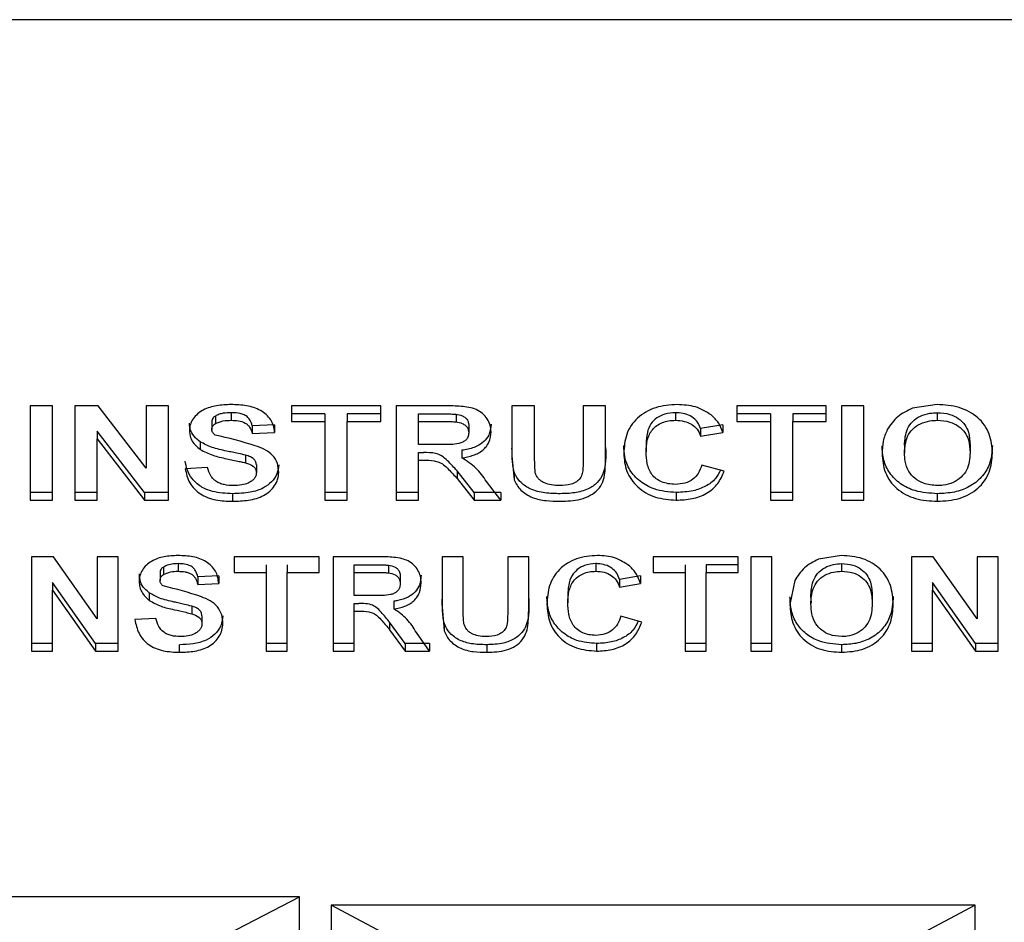
# Model space of a CAD drawing. Units: inches. Extents: x 0.2 to 16.8, y -11.3 to 10.7.
# Drawn here: x 6.9 to 7, y -7.6 to -7.6 of the extents above; entities that cross this region are included whole.
import ezdxf

# ---------------------------------------------------------------- set-up
doc = ezdxf.new("R2010")
doc.units = ezdxf.units.IN
doc.header["$MEASUREMENT"] = 0

msp = doc.modelspace()

# ---------------------------------------------------------------- linework, layer by layer
at = {"color": 7, "linetype": 'Continuous', "lineweight": 25}
for p, q in [((7.008467, -7.618355), (6.877217, -7.618355)), ((6.94512, -7.627215), (6.944607, -7.627215)), ((6.944607, -7.627215), (6.944607, -7.62938)), ((6.94512, -7.62938), (6.94512, -7.627215)), ((6.94617, -7.627215), (6.945633, -7.627215)), ((6.945633, -7.627215), (6.945633, -7.62938)), ((6.947268, -7.628644), (6.94617, -7.627215)), ((6.947781, -7.627215), (6.947268, -7.627215)), ((6.947268, -7.627215), (6.947268, -7.628644)), ((6.947781, -7.62938), (6.947781, -7.627215)), ((6.952652, -7.627215), (6.950601, -7.627215)), ((6.950601, -7.627215), (6.950601, -7.627575)), ((6.952652, -7.627575), (6.952652, -7.627215)), ((6.954137, -7.627215), (6.953005, -7.627215)), ((6.953005, -7.627215), (6.953005, -7.62938)), ((6.955665, -7.627215), (6.955665, -7.628365)), ((6.956178, -7.627215), (6.955665, -7.627215)), ((6.956178, -7.62839), (6.956178, -7.627215)), ((6.957813, -7.627215), (6.9573, -7.627215)), ((6.9573, -7.627215), (6.9573, -7.628415)), ((6.957813, -7.628347), (6.957813, -7.627215)), ((6.962877, -7.627215), (6.960825, -7.627215)), ((6.960825, -7.627215), (6.960825, -7.627575)), ((6.962877, -7.627575), (6.962877, -7.627215)), ((6.963742, -7.627215), (6.963229, -7.627215)), ((6.963229, -7.627215), (6.963229, -7.62938)), ((6.963742, -7.62938), (6.963742, -7.627215)), ((6.965421, -7.627187), (6.964858, -7.627272)), ((6.948858, -7.627449), (6.948858, -7.627624)), ((6.949221, -7.627373), (6.949221, -7.627548)), ((6.95137, -7.6274), (6.950601, -7.6274)), ((6.95137, -7.6274), (6.95137, -7.627575)), ((6.951883, -7.6274), (6.951883, -7.627575)), ((6.952652, -7.6274), (6.951883, -7.6274)), ((6.953518, -7.627575), (6.953518, -7.6274)), ((6.953518, -7.6274), (6.953963, -7.6274)), ((6.95438, -7.627407), (6.95438, -7.627582)), ((6.95942, -7.627373), (6.95942, -7.627548)), ((6.961595, -7.6274), (6.960825, -7.6274)), ((6.961595, -7.6274), (6.961595, -7.627575)), ((6.962107, -7.6274), (6.962107, -7.627575)), ((6.962877, -7.6274), (6.962107, -7.6274)), ((6.965428, -7.627548), (6.965428, -7.627373)), ((6.948774, -7.627581), (6.948774, -7.627756)), ((6.950216, -7.62765), (6.949704, -7.627678)), ((6.949704, -7.627678), (6.949704, -7.627853)), ((6.950216, -7.62765), (6.950216, -7.627825)), ((6.950601, -7.627575), (6.95137, -7.627575)), ((6.95137, -7.627575), (6.95137, -7.62938)), ((6.951883, -7.62938), (6.951883, -7.627575)), ((6.951883, -7.627575), (6.952652, -7.627575)), ((6.953518, -7.628103), (6.953518, -7.627575)), ((6.953518, -7.627575), (6.953963, -7.627575)), ((6.954672, -7.627659), (6.954672, -7.627834)), ((6.960505, -7.62765), (6.959992, -7.627734)), ((6.959992, -7.627734), (6.959992, -7.627909)), ((6.960505, -7.62765), (6.960505, -7.627825)), ((6.960825, -7.627575), (6.961595, -7.627575)), ((6.961595, -7.627575), (6.961595, -7.62938)), ((6.962107, -7.62938), (6.962107, -7.627575)), ((6.962107, -7.627575), (6.962877, -7.627575)), ((6.947228, -7.629205), (6.946146, -7.627796)), ((6.946146, -7.627796), (6.946146, -7.627971)), ((6.946146, -7.62938), (6.946146, -7.627971)), ((6.946146, -7.627971), (6.947228, -7.62938)), ((6.949704, -7.627853), (6.950216, -7.627825)), ((6.959992, -7.627909), (6.960505, -7.627825)), ((6.948508, -7.628041), (6.948508, -7.628216)), ((6.95394, -7.628103), (6.953518, -7.628103)), ((6.954513, -7.628235), (6.954513, -7.62841)), ((6.958742, -7.628095), (6.958742, -7.62827)), ((6.964672, -7.628121), (6.964672, -7.628296)), ((6.966178, -7.628115), (6.966178, -7.62829)), ((6.94955, -7.628348), (6.94955, -7.628523)), ((6.953518, -7.628289), (6.953635, -7.628289)), ((6.953518, -7.628464), (6.953518, -7.628289)), ((6.955665, -7.628365), (6.955718, -7.628912)), ((6.956199, -7.628752), (6.956178, -7.62839)), ((6.948678, -7.62863), (6.948165, -7.628658)), ((6.9498, -7.628573), (6.9498, -7.628748)), ((6.953518, -7.62938), (6.953518, -7.628464)), ((6.953518, -7.628464), (6.953635, -7.628464)), ((6.960537, -7.628713), (6.960024, -7.628575)), ((6.954799, -7.629205), (6.954406, -7.628709)), ((6.954406, -7.628709), (6.954406, -7.628884)), ((6.954406, -7.628884), (6.954799, -7.62938)), ((6.955718, -7.628737), (6.955718, -7.628912)), ((6.955409, -7.62938), (6.955078, -7.628951)), ((6.94512, -7.629205), (6.944607, -7.629205)), ((6.946146, -7.629205), (6.945633, -7.629205)), ((6.947781, -7.629205), (6.947228, -7.629205)), ((6.947228, -7.629205), (6.947228, -7.62938)), ((6.949255, -7.629407), (6.949255, -7.629232)), ((6.951883, -7.629205), (6.95137, -7.629205)), ((6.953518, -7.629205), (6.953005, -7.629205)), ((6.955409, -7.629205), (6.954799, -7.629205)), ((6.954799, -7.629205), (6.954799, -7.62938)), ((6.955409, -7.629205), (6.955409, -7.62938)), ((6.959436, -7.629205), (6.959436, -7.62938)), ((6.962107, -7.629205), (6.961595, -7.629205)), ((6.963742, -7.629205), (6.963229, -7.629205)), ((6.965428, -7.629407), (6.965428, -7.629232)), ((6.944607, -7.62938), (6.94512, -7.62938)), ((6.945633, -7.62938), (6.946146, -7.62938)), ((6.947228, -7.62938), (6.947781, -7.62938)), ((6.95137, -7.62938), (6.951883, -7.62938)), ((6.953005, -7.62938), (6.953518, -7.62938)), ((6.954799, -7.62938), (6.955409, -7.62938)), ((6.961595, -7.62938), (6.962107, -7.62938)), ((6.963229, -7.62938), (6.963742, -7.62938)), ((6.945142, -7.630679), (6.944639, -7.630679)), ((6.944639, -7.630679), (6.944639, -7.632844)), ((6.946146, -7.632101), (6.945142, -7.630679)), ((6.946627, -7.630679), (6.946146, -7.630679)), ((6.946146, -7.630679), (6.946146, -7.632101)), ((6.946627, -7.632844), (6.946627, -7.630679)), ((6.951242, -7.630679), (6.949287, -7.630679)), ((6.949287, -7.630679), (6.949287, -7.63104)), ((6.951242, -7.63104), (6.951242, -7.630679)), ((6.952612, -7.630679), (6.951563, -7.630679)), ((6.951563, -7.630679), (6.951563, -7.632844)), ((6.954063, -7.630679), (6.954063, -7.631829)), ((6.954543, -7.630679), (6.954063, -7.630679)), ((6.954543, -7.631854), (6.954543, -7.630679)), ((6.95605, -7.630679), (6.955569, -7.630679)), ((6.955569, -7.630679), (6.955569, -7.631879)), ((6.95605, -7.631811), (6.95605, -7.630679)), ((6.960857, -7.630679), (6.958902, -7.630679)), ((6.958902, -7.630679), (6.958902, -7.63104)), ((6.960857, -7.63104), (6.960857, -7.630679)), ((6.961627, -7.630679), (6.961146, -7.630679)), ((6.961146, -7.630679), (6.961146, -7.632844)), ((6.961627, -7.632844), (6.961627, -7.630679)), ((6.963226, -7.630651), (6.962699, -7.630736)), ((6.965334, -7.630679), (6.964832, -7.630679)), ((6.964832, -7.630679), (6.964832, -7.632844)), ((6.966338, -7.632101), (6.965334, -7.630679)), ((6.966819, -7.630679), (6.966338, -7.630679)), ((6.966338, -7.630679), (6.966338, -7.632101)), ((6.966819, -7.632844), (6.966819, -7.630679)), ((6.947667, -7.630914), (6.947667, -7.631089)), ((6.948004, -7.630837), (6.948004, -7.631012)), ((6.950024, -7.630865), (6.950024, -7.63104)), ((6.950505, -7.630865), (6.950505, -7.63104)), ((6.952043, -7.63104), (6.952043, -7.630865)), ((6.952043, -7.630865), (6.952452, -7.630865)), ((6.952834, -7.630871), (6.952834, -7.631046)), ((6.95759, -7.630837), (6.95759, -7.631012)), ((6.959639, -7.630865), (6.959639, -7.63104)), ((6.96012, -7.630865), (6.96012, -7.63104)), ((6.960857, -7.630865), (6.96012, -7.630865)), ((6.963232, -7.631012), (6.963232, -7.630837)), ((6.947107, -7.631074), (6.947107, -7.631249)), ((6.947588, -7.631045), (6.947588, -7.63122)), ((6.948934, -7.631114), (6.948454, -7.631142)), ((6.948454, -7.631142), (6.948454, -7.631317)), ((6.948934, -7.631114), (6.948934, -7.631289)), ((6.949287, -7.63104), (6.950024, -7.63104)), ((6.950024, -7.63104), (6.950024, -7.632844)), ((6.950505, -7.632844), (6.950505, -7.63104)), ((6.950505, -7.63104), (6.951242, -7.63104)), ((6.952043, -7.631567), (6.952043, -7.63104)), ((6.952043, -7.63104), (6.952452, -7.63104)), ((6.953101, -7.631123), (6.953101, -7.631298)), ((6.958614, -7.631114), (6.958133, -7.631198)), ((6.958614, -7.631114), (6.958614, -7.631289)), ((6.958902, -7.63104), (6.959639, -7.63104)), ((6.959639, -7.63104), (6.959639, -7.632844)), ((6.96012, -7.632844), (6.96012, -7.63104)), ((6.96012, -7.63104), (6.960857, -7.63104)), ((6.946109, -7.632669), (6.94512, -7.631268)), ((6.94512, -7.631268), (6.94512, -7.631443)), ((6.948454, -7.631317), (6.948934, -7.631289)), ((6.958133, -7.631198), (6.958133, -7.631373)), ((6.958133, -7.631373), (6.958614, -7.631289)), ((6.962155, -7.631224), (6.962043, -7.631774)), ((6.966302, -7.632669), (6.965313, -7.631268)), ((6.965313, -7.631268), (6.965313, -7.631443)), ((6.94512, -7.632844), (6.94512, -7.631443)), ((6.94512, -7.631443), (6.946109, -7.632844)), ((6.947338, -7.631506), (6.947338, -7.631681)), ((6.95243, -7.631567), (6.952043, -7.631567)), ((6.956947, -7.631559), (6.956947, -7.631734)), ((6.962524, -7.631585), (6.962524, -7.63176)), ((6.962539, -7.631731), (6.962524, -7.631585)), ((6.963934, -7.631579), (6.963934, -7.631754)), ((6.965313, -7.632844), (6.965313, -7.631443)), ((6.965313, -7.631443), (6.966302, -7.632844)), ((6.948315, -7.631812), (6.948315, -7.631987)), ((6.952043, -7.631753), (6.952151, -7.631753)), ((6.952043, -7.631928), (6.952043, -7.631753)), ((6.952955, -7.631699), (6.952955, -7.631874)), ((6.954063, -7.631829), (6.954112, -7.632376)), ((6.94855, -7.632037), (6.94855, -7.632212)), ((6.952043, -7.632844), (6.952043, -7.631928)), ((6.952043, -7.631928), (6.952151, -7.631928)), ((6.958646, -7.632178), (6.958165, -7.632039)), ((6.947492, -7.632094), (6.947011, -7.632122)), ((6.953212, -7.632669), (6.952857, -7.632177)), ((6.952857, -7.632177), (6.952857, -7.632352)), ((6.954112, -7.632201), (6.954112, -7.632376)), ((6.952857, -7.632352), (6.953212, -7.632844)), ((6.953774, -7.632844), (6.953471, -7.632415)), ((6.94512, -7.632669), (6.944639, -7.632669)), ((6.946627, -7.632669), (6.946109, -7.632669)), ((6.946109, -7.632669), (6.946109, -7.632844)), ((6.948036, -7.632872), (6.948036, -7.632697)), ((6.950505, -7.632669), (6.950024, -7.632669)), ((6.952043, -7.632669), (6.951563, -7.632669)), ((6.953774, -7.632669), (6.953212, -7.632669)), ((6.953212, -7.632669), (6.953212, -7.632844)), ((6.953774, -7.632669), (6.953774, -7.632844)), ((6.955086, -7.632697), (6.955086, -7.632872)), ((6.957607, -7.632669), (6.957607, -7.632844)), ((6.96012, -7.632669), (6.959639, -7.632669)), ((6.961627, -7.632669), (6.961146, -7.632669)), ((6.963233, -7.632872), (6.963233, -7.632697)), ((6.965313, -7.632669), (6.964832, -7.632669)), ((6.966819, -7.632669), (6.966302, -7.632669)), ((6.966302, -7.632669), (6.966302, -7.632844)), ((6.944639, -7.632844), (6.94512, -7.632844)), ((6.946109, -7.632844), (6.946627, -7.632844)), ((6.950024, -7.632844), (6.950505, -7.632844)), ((6.951563, -7.632844), (6.952043, -7.632844)), ((6.953212, -7.632844), (6.953774, -7.632844)), ((6.959639, -7.632844), (6.96012, -7.632844)), ((6.961146, -7.632844), (6.961627, -7.632844)), ((6.964832, -7.632844), (6.965313, -7.632844)), ((6.966302, -7.632844), (6.966819, -7.632844)), ((6.950791, -7.638483), (6.932523, -7.638483)), ((6.949151, -7.639329), (6.950791, -7.638483)), ((6.950791, -7.666869), (6.950791, -7.638483)), ((6.966297, -7.638676), (6.951517, -7.638676)), ((6.951517, -7.638676), (6.951517, -7.666675)), ((6.952925, -7.639421), (6.951517, -7.638676)), ((6.966297, -7.638676), (6.964889, -7.639421)), ((6.966297, -7.666675), (6.966297, -7.638676))]:
    msp.add_line(p, q, dxfattribs=at)
for points, knots in [([(6.949215, -7.627187), (6.949105, -7.627191), (6.948885, -7.627199), (6.948621, -7.62728), (6.948445, -7.627396), (6.948344, -7.62751), (6.948274, -7.627642), (6.948265, -7.627737), (6.948261, -7.627785)], [0, 0, 0, 0, 0.250272, 0.499794, 0.624828, 0.749819, 0.87494, 1, 1, 1, 1]), ([(6.950216, -7.627825), (6.95021, -7.627772), (6.950198, -7.627672), (6.950133, -7.62753), (6.950031, -7.627412), (6.949852, -7.627286), (6.949571, -7.627199), (6.949335, -7.627191), (6.949215, -7.627187)], [0, 0, 0, 0, 0.131598, 0.249149, 0.374218, 0.493896, 0.741476, 1, 1, 1, 1]), ([(6.955184, -7.627814), (6.955181, -7.627762), (6.955173, -7.627659), (6.955103, -7.627513), (6.954994, -7.627388), (6.954797, -7.627265), (6.954494, -7.62722), (6.954256, -7.627216), (6.954137, -7.627215)], [0, 0, 0, 0, 0.125107, 0.250104, 0.374983, 0.50004, 0.74936, 1, 1, 1, 1]), ([(6.959456, -7.627187), (6.959287, -7.627198), (6.959034, -7.627216), (6.958734, -7.627351), (6.958542, -7.627491), (6.95839, -7.627667), (6.958256, -7.627936), (6.95824, -7.628156), (6.958229, -7.628302)], [0, 0, 0, 0, 0.249471, 0.374059, 0.499813, 0.622477, 0.750147, 1, 1, 1, 1]), ([(6.960237, -7.627424), (6.96012, -7.627352), (6.959886, -7.627208), (6.959599, -7.627194), (6.959456, -7.627187)], [0, 0, 0, 0, 0.4992135, 1, 1, 1, 1]), ([(6.964858, -7.627272), (6.964737, -7.627329), (6.964491, -7.627445), (6.96435, -7.627654), (6.964278, -7.62776)], [0, 0, 0, 0, 0.495257, 1, 1, 1, 1]), ([(6.966691, -7.6283), (6.966679, -7.628152), (6.966662, -7.627928), (6.966518, -7.627658), (6.96636, -7.627483), (6.96616, -7.627345), (6.965851, -7.627214), (6.965593, -7.627198), (6.965421, -7.627187)], [0, 0, 0, 0, 0.249747, 0.376353, 0.500065, 0.624005, 0.750393, 1, 1, 1, 1]), ([(6.948858, -7.627449), (6.94884, -7.627462), (6.948807, -7.627485), (6.948778, -7.627533), (6.948775, -7.627565), (6.948774, -7.627581)], [0, 0, 0, 0, 0.388502, 0.688991, 1, 1, 1, 1]), ([(6.949221, -7.627373), (6.94916, -7.627375), (6.949067, -7.627378), (6.948944, -7.627407), (6.948887, -7.627435), (6.948858, -7.627449)], [0, 0, 0, 0, 0.482835, 0.736803, 1, 1, 1, 1]), ([(6.948858, -7.627624), (6.948915, -7.6276), (6.94903, -7.627552), (6.949157, -7.627549), (6.949221, -7.627548)], [0, 0, 0, 0, 0.498995, 1, 1, 1, 1]), ([(6.949704, -7.627678), (6.949687, -7.627622), (6.949662, -7.627535), (6.949568, -7.627444), (6.949447, -7.62739), (6.949326, -7.627374), (6.949242, -7.627373), (6.949221, -7.627373)], [0, 0, 0, 0, 0.296829, 0.458839, 0.620662, 0.903693, 1, 1, 1, 1]), ([(6.949221, -7.627548), (6.949276, -7.627549), (6.949387, -7.627553), (6.94952, -7.627591), (6.949601, -7.62765), (6.949667, -7.627728), (6.949689, -7.627802), (6.949704, -7.627853)], [0, 0, 0, 0, 0.250649, 0.50016, 0.610547, 0.727065, 1, 1, 1, 1]), ([(6.953963, -7.6274), (6.954022, -7.627401), (6.95412, -7.627401), (6.954259, -7.627402), (6.95434, -7.627405), (6.95438, -7.627407)], [0, 0, 0, 0, 0.419858, 0.70981, 1, 1, 1, 1]), ([(6.95438, -7.627407), (6.95443, -7.627416), (6.95451, -7.627431), (6.954602, -7.627489), (6.954655, -7.627555), (6.954669, -7.627615), (6.954671, -7.627649), (6.954672, -7.627659)], [0, 0, 0, 0, 0.330512, 0.535201, 0.740879, 0.92767, 1, 1, 1, 1]), ([(6.95942, -7.627373), (6.959335, -7.627378), (6.959181, -7.627389), (6.958983, -7.627487), (6.958836, -7.627633), (6.958754, -7.627846), (6.958746, -7.628006), (6.958742, -7.628095)], [0, 0, 0, 0, 0.205379, 0.375874, 0.546635, 0.746506, 1, 1, 1, 1]), ([(6.958742, -7.62827), (6.958746, -7.628182), (6.958752, -7.628047), (6.95881, -7.627876), (6.958882, -7.62776), (6.958986, -7.627665), (6.959115, -7.627597), (6.959262, -7.627555), (6.959365, -7.62755), (6.95942, -7.627548)], [0, 0, 0, 0, 0.24999, 0.381881, 0.500013, 0.622252, 0.748034, 0.866722, 1, 1, 1, 1]), ([(6.959992, -7.627734), (6.959973, -7.627685), (6.959933, -7.627582), (6.959801, -7.627465), (6.959634, -7.627392), (6.959503, -7.627373), (6.95943, -7.627373), (6.95942, -7.627373)], [0, 0, 0, 0, 0.230956, 0.487907, 0.715194, 0.958913, 1, 1, 1, 1]), ([(6.95942, -7.627548), (6.959486, -7.627552), (6.959614, -7.62756), (6.959789, -7.627632), (6.959927, -7.627749), (6.95997, -7.627854), (6.959992, -7.627909)], [0, 0, 0, 0, 0.261139, 0.500326, 0.742501, 1, 1, 1, 1]), ([(6.960505, -7.627825), (6.960476, -7.62775), (6.960419, -7.6276), (6.960297, -7.627483), (6.960237, -7.627424)], [0, 0, 0, 0, 0.500624, 1, 1, 1, 1]), ([(6.964672, -7.628121), (6.964681, -7.627991), (6.964694, -7.627794), (6.964852, -7.627568), (6.965033, -7.627443), (6.965235, -7.627381), (6.96537, -7.627375), (6.965428, -7.627373)], [0, 0, 0, 0, 0.341777, 0.514931, 0.687985, 0.866602, 1, 1, 1, 1]), ([(6.964672, -7.628296), (6.964681, -7.628166), (6.964694, -7.627969), (6.964852, -7.627743), (6.965033, -7.627618), (6.965235, -7.627556), (6.96537, -7.62755), (6.965428, -7.627548)], [0, 0, 0, 0, 0.341777, 0.514931, 0.687985, 0.866602, 1, 1, 1, 1]), ([(6.965428, -7.627373), (6.965525, -7.627379), (6.965697, -7.62739), (6.965916, -7.627498), (6.966065, -7.627643), (6.966163, -7.627855), (6.966172, -7.628016), (6.966178, -7.628115)], [0, 0, 0, 0, 0.2238137, 0.3969515, 0.570247, 0.7354521, 1, 1, 1, 1]), ([(6.965428, -7.627548), (6.965525, -7.627554), (6.965697, -7.627565), (6.965916, -7.627673), (6.966065, -7.627818), (6.966163, -7.62803), (6.966172, -7.628191), (6.966178, -7.62829)], [0, 0, 0, 0, 0.223814, 0.396952, 0.570247, 0.735452, 1, 1, 1, 1]), ([(6.948508, -7.628041), (6.948471, -7.628013), (6.948383, -7.627942), (6.948281, -7.627796), (6.948268, -7.627672), (6.948261, -7.62761)], [0, 0, 0, 0, 0.257895, 0.627076, 1, 1, 1, 1]), ([(6.948774, -7.627756), (6.948776, -7.627742), (6.948779, -7.627716), (6.948794, -7.62768), (6.948821, -7.62765), (6.948845, -7.627633), (6.948858, -7.627624)], [0, 0, 0, 0, 0.269517, 0.499801, 0.722968, 1, 1, 1, 1]), ([(6.948853, -7.627885), (6.948831, -7.627868), (6.9488, -7.627843), (6.948779, -7.627795), (6.948776, -7.62777), (6.948774, -7.627756)], [0, 0, 0, 0, 0.499424, 0.724094, 1, 1, 1, 1]), ([(6.953963, -7.627575), (6.954022, -7.627576), (6.95412, -7.627576), (6.954259, -7.627577), (6.95434, -7.62758), (6.95438, -7.627582)], [0, 0, 0, 0, 0.419858, 0.70981, 1, 1, 1, 1]), ([(6.95438, -7.627582), (6.95443, -7.627591), (6.95451, -7.627606), (6.954602, -7.627664), (6.954655, -7.62773), (6.954669, -7.62779), (6.954671, -7.627824), (6.954672, -7.627834)], [0, 0, 0, 0, 0.330512, 0.535201, 0.740879, 0.92767, 1, 1, 1, 1]), ([(6.955184, -7.627639), (6.955175, -7.627724), (6.95516, -7.627869), (6.955027, -7.628041), (6.954841, -7.628165), (6.954657, -7.628215), (6.954537, -7.628232), (6.954513, -7.628235)], [0, 0, 0, 0, 0.274756, 0.465872, 0.656947, 0.930688, 1, 1, 1, 1]), ([(6.964278, -7.62776), (6.964241, -7.627849), (6.964167, -7.628027), (6.964161, -7.628216), (6.964159, -7.62831)], [0, 0, 0, 0, 0.49959, 1, 1, 1, 1]), ([(6.948261, -7.627785), (6.948265, -7.627828), (6.948273, -7.627911), (6.948337, -7.62807), (6.948439, -7.628157), (6.948508, -7.628216)], [0, 0, 0, 0, 0.262549, 0.500924, 1, 1, 1, 1]), ([(6.950313, -7.628743), (6.950307, -7.628674), (6.950297, -7.628534), (6.950179, -7.628346), (6.949995, -7.628207), (6.949547, -7.628051), (6.949161, -7.627958), (6.948853, -7.627885)], [0, 0, 0, 0, 0.125032, 0.249728, 0.374686, 0.499915, 1, 1, 1, 1]), ([(6.954672, -7.627834), (6.954668, -7.627869), (6.954662, -7.62793), (6.954607, -7.628003), (6.954535, -7.628052), (6.954358, -7.628111), (6.954151, -7.6281), (6.953983, -7.628102), (6.95394, -7.628103)], [0, 0, 0, 0, 0.135587, 0.231681, 0.327439, 0.4356, 0.858751, 1, 1, 1, 1]), ([(6.954513, -7.62841), (6.954602, -7.628395), (6.954777, -7.628366), (6.95497, -7.628263), (6.95508, -7.628148), (6.955163, -7.628011), (6.955176, -7.627895), (6.955184, -7.627814)], [0, 0, 0, 0, 0.255536, 0.501111, 0.621773, 0.740254, 1, 1, 1, 1]), ([(6.949117, -7.628254), (6.949061, -7.628242), (6.948947, -7.628217), (6.948736, -7.628161), (6.948597, -7.628088), (6.948508, -7.628041)], [0, 0, 0, 0, 0.264919, 0.529908, 1, 1, 1, 1]), ([(6.948508, -7.628216), (6.948603, -7.628265), (6.948793, -7.628363), (6.949009, -7.628407), (6.949117, -7.628429)], [0, 0, 0, 0, 0.499056, 1, 1, 1, 1]), ([(6.955718, -7.628737), (6.955707, -7.628687), (6.955684, -7.628588), (6.955669, -7.628405), (6.955666, -7.628272), (6.955665, -7.62819)], [0, 0, 0, 0, 0.276033, 0.551911, 1, 1, 1, 1]), ([(6.957813, -7.628172), (6.957821, -7.62838), (6.957832, -7.628665), (6.957636, -7.628989), (6.957402, -7.629139), (6.957104, -7.629224), (6.956883, -7.62923), (6.956771, -7.629232)], [0, 0, 0, 0, 0.3717, 0.510912, 0.650015, 0.82342, 1, 1, 1, 1]), ([(6.959436, -7.629205), (6.959261, -7.629191), (6.958958, -7.629167), (6.958591, -7.628959), (6.958354, -7.628699), (6.958243, -7.628406), (6.958234, -7.628213), (6.958229, -7.628127)], [0, 0, 0, 0, 0.26657, 0.462136, 0.657786, 0.846126, 1, 1, 1, 1]), ([(6.965428, -7.629232), (6.965253, -7.629221), (6.964951, -7.629202), (6.96457, -7.629018), (6.96432, -7.62877), (6.964178, -7.628462), (6.964165, -7.628246), (6.964159, -7.628135)], [0, 0, 0, 0, 0.257012, 0.444031, 0.631327, 0.810787, 1, 1, 1, 1]), ([(6.966691, -7.628125), (6.966679, -7.628276), (6.966658, -7.628536), (6.966453, -7.628866), (6.966169, -7.629083), (6.965814, -7.629214), (6.965559, -7.629226), (6.965428, -7.629232)], [0, 0, 0, 0, 0.255668, 0.44012, 0.625046, 0.80651, 1, 1, 1, 1]), ([(6.94955, -7.628348), (6.949494, -7.628335), (6.949394, -7.62831), (6.949249, -7.628281), (6.949161, -7.628263), (6.949117, -7.628254)], [0, 0, 0, 0, 0.392579, 0.696285, 1, 1, 1, 1]), ([(6.949117, -7.628429), (6.949214, -7.628449), (6.94934, -7.628475), (6.949484, -7.628507), (6.949532, -7.628519), (6.94955, -7.628523)], [0, 0, 0, 0, 0.6670639, 0.8752758, 1, 1, 1, 1]), ([(6.9498, -7.628573), (6.949796, -7.628544), (6.949791, -7.628495), (6.949738, -7.628431), (6.949657, -7.628382), (6.949588, -7.62836), (6.94955, -7.628348)], [0, 0, 0, 0, 0.250124, 0.432851, 0.684831, 1, 1, 1, 1]), ([(6.954406, -7.628709), (6.954334, -7.628629), (6.954223, -7.628508), (6.954065, -7.628362), (6.953873, -7.628287), (6.953729, -7.628288), (6.953635, -7.628289)], [0, 0, 0, 0, 0.362887, 0.557877, 0.711146, 1, 1, 1, 1]), ([(6.955078, -7.628951), (6.955005, -7.628844), (6.95486, -7.628629), (6.954629, -7.628483), (6.954513, -7.62841)], [0, 0, 0, 0, 0.501322, 1, 1, 1, 1]), ([(6.9573, -7.628415), (6.957298, -7.628493), (6.957296, -7.62861), (6.957284, -7.628766), (6.957242, -7.628878), (6.957148, -7.628966), (6.956984, -7.629038), (6.956846, -7.629043), (6.956755, -7.629047)], [0, 0, 0, 0, 0.250553, 0.375809, 0.500428, 0.621001, 0.750403, 1, 1, 1, 1]), ([(6.956771, -7.629407), (6.95693, -7.629401), (6.957172, -7.629392), (6.957464, -7.62928), (6.957647, -7.629145), (6.957761, -7.628962), (6.95781, -7.628689), (6.957812, -7.628484), (6.957813, -7.628347)], [0, 0, 0, 0, 0.249688, 0.378944, 0.499694, 0.624423, 0.749494, 1, 1, 1, 1]), ([(6.958229, -7.628302), (6.95824, -7.628444), (6.958257, -7.628656), (6.958396, -7.628914), (6.958546, -7.629082), (6.958735, -7.629218), (6.959026, -7.62935), (6.959273, -7.629368), (6.959436, -7.62938)], [0, 0, 0, 0, 0.249742, 0.375058, 0.50009, 0.624446, 0.750512, 1, 1, 1, 1]), ([(6.959416, -7.629019), (6.959359, -7.629015), (6.95925, -7.629009), (6.959099, -7.628964), (6.958972, -7.628892), (6.958873, -7.628795), (6.958805, -7.628675), (6.958752, -7.6285), (6.958746, -7.62836), (6.958742, -7.62827)], [0, 0, 0, 0, 0.137306, 0.261507, 0.379656, 0.499875, 0.614546, 0.749949, 1, 1, 1, 1]), ([(6.964159, -7.62831), (6.96417, -7.628457), (6.964188, -7.628679), (6.964334, -7.628947), (6.964493, -7.629119), (6.964693, -7.629255), (6.965002, -7.629381), (6.965258, -7.629397), (6.965428, -7.629407)], [0, 0, 0, 0, 0.249704, 0.375951, 0.500026, 0.624126, 0.750326, 1, 1, 1, 1]), ([(6.965428, -7.629047), (6.965318, -7.629037), (6.96513, -7.629021), (6.964905, -7.628889), (6.964751, -7.628713), (6.964681, -7.628504), (6.964674, -7.628359), (6.964672, -7.628296)], [0, 0, 0, 0, 0.250064, 0.430887, 0.611591, 0.832177, 1, 1, 1, 1]), ([(6.966178, -7.62829), (6.966168, -7.628428), (6.966153, -7.628634), (6.965979, -7.628864), (6.965791, -7.628986), (6.965596, -7.629041), (6.965473, -7.629045), (6.965428, -7.629047)], [0, 0, 0, 0, 0.360881, 0.538042, 0.715064, 0.895552, 1, 1, 1, 1]), ([(6.965428, -7.629407), (6.965599, -7.629397), (6.965855, -7.629381), (6.966162, -7.629251), (6.966361, -7.629114), (6.966518, -7.62894), (6.966662, -7.628671), (6.966679, -7.628448), (6.966691, -7.6283)], [0, 0, 0, 0, 0.249641, 0.375026, 0.499986, 0.622417, 0.750263, 1, 1, 1, 1]), ([(6.949255, -7.629232), (6.949098, -7.629225), (6.948842, -7.629214), (6.948517, -7.629082), (6.948317, -7.628901), (6.948205, -7.62869), (6.948178, -7.628549), (6.948165, -7.628483)], [0, 0, 0, 0, 0.302201, 0.490297, 0.679531, 0.851423, 1, 1, 1, 1]), ([(6.948165, -7.628658), (6.94819, -7.628769), (6.948228, -7.628935), (6.94837, -7.629126), (6.948509, -7.629241), (6.948679, -7.629324), (6.948927, -7.629395), (6.949125, -7.629402), (6.949255, -7.629407)], [0, 0, 0, 0, 0.249481, 0.374751, 0.49964, 0.618489, 0.7499, 1, 1, 1, 1]), ([(6.949268, -7.629047), (6.949198, -7.629043), (6.949092, -7.629038), (6.948959, -7.628996), (6.948873, -7.62895), (6.948803, -7.62889), (6.948726, -7.628788), (6.948698, -7.628695), (6.948678, -7.62863)], [0, 0, 0, 0, 0.250016, 0.376811, 0.500342, 0.609007, 0.725924, 1, 1, 1, 1]), ([(6.950313, -7.628568), (6.950304, -7.628639), (6.950287, -7.628782), (6.950156, -7.628969), (6.949946, -7.629124), (6.949633, -7.629219), (6.94939, -7.629228), (6.949255, -7.629232)], [0, 0, 0, 0, 0.16609, 0.33643, 0.502974, 0.723568, 1, 1, 1, 1]), ([(6.94955, -7.628523), (6.949612, -7.628543), (6.949689, -7.628567), (6.949756, -7.628627), (6.949789, -7.628676), (6.949795, -7.628719), (6.9498, -7.628748)], [0, 0, 0, 0, 0.50019, 0.62048, 0.740219, 1, 1, 1, 1]), ([(6.953635, -7.628464), (6.953716, -7.628464), (6.953836, -7.628464), (6.953992, -7.628504), (6.954108, -7.628572), (6.954241, -7.628705), (6.954342, -7.628814), (6.954406, -7.628884)], [0, 0, 0, 0, 0.250033, 0.371597, 0.499605, 0.679254, 1, 1, 1, 1]), ([(6.960024, -7.628575), (6.96, -7.62864), (6.959955, -7.628759), (6.959821, -7.628909), (6.959634, -7.629003), (6.95949, -7.629014), (6.959416, -7.629019)], [0, 0, 0, 0, 0.273421, 0.500144, 0.744194, 1, 1, 1, 1]), ([(6.949255, -7.629407), (6.949377, -7.629403), (6.949621, -7.629395), (6.949918, -7.62931), (6.950112, -7.629179), (6.950222, -7.629052), (6.950297, -7.628903), (6.950307, -7.628797), (6.950313, -7.628743)], [0, 0, 0, 0, 0.250394, 0.499899, 0.622944, 0.750067, 0.872715, 1, 1, 1, 1]), ([(6.9498, -7.628748), (6.949797, -7.628773), (6.94979, -7.628824), (6.949749, -7.628891), (6.949688, -7.628947), (6.949595, -7.629), (6.949451, -7.62904), (6.949334, -7.629044), (6.949268, -7.629047)], [0, 0, 0, 0, 0.125992, 0.246625, 0.367888, 0.500095, 0.721084, 1, 1, 1, 1]), ([(6.956771, -7.629232), (6.956654, -7.629231), (6.956419, -7.629227), (6.956101, -7.629146), (6.955873, -7.628995), (6.95576, -7.628852), (6.955728, -7.628763), (6.955718, -7.628737)], [0, 0, 0, 0, 0.271252, 0.545887, 0.751579, 0.925867, 1, 1, 1, 1]), ([(6.955718, -7.628912), (6.955737, -7.628955), (6.955773, -7.629041), (6.955901, -7.629193), (6.956126, -7.629334), (6.956447, -7.629402), (6.956663, -7.629406), (6.956771, -7.629407)], [0, 0, 0, 0, 0.123486, 0.244222, 0.499324, 0.749212, 1, 1, 1, 1]), ([(6.956755, -7.629047), (6.956693, -7.629044), (6.956573, -7.629039), (6.956429, -7.628998), (6.956333, -7.628944), (6.956272, -7.62889), (6.956226, -7.628825), (6.956208, -7.628777), (6.956199, -7.628752)], [0, 0, 0, 0, 0.266524, 0.506561, 0.631753, 0.751958, 0.872847, 1, 1, 1, 1]), ([(6.960449, -7.62869), (6.960416, -7.628757), (6.960343, -7.628907), (6.960113, -7.629072), (6.959801, -7.629187), (6.959567, -7.629198), (6.959436, -7.629205)], [0, 0, 0, 0, 0.199534, 0.444724, 0.689582, 1, 1, 1, 1]), ([(6.959436, -7.62938), (6.959558, -7.629374), (6.9598, -7.629363), (6.960143, -7.629239), (6.960408, -7.62901), (6.960494, -7.628812), (6.960537, -7.628713)], [0, 0, 0, 0, 0.25047, 0.500304, 0.749786, 1, 1, 1, 1]), ([(6.947998, -7.630651), (6.947893, -7.630655), (6.947682, -7.630664), (6.947431, -7.63075), (6.947269, -7.630869), (6.947179, -7.630983), (6.947118, -7.631112), (6.947111, -7.631203), (6.947107, -7.631249)], [0, 0, 0, 0, 0.250247, 0.499598, 0.622531, 0.749723, 0.874903, 1, 1, 1, 1]), ([(6.948934, -7.631289), (6.948929, -7.631238), (6.948918, -7.631142), (6.948863, -7.631004), (6.948771, -7.630887), (6.948608, -7.630757), (6.94834, -7.630663), (6.948114, -7.630655), (6.947998, -7.630651)], [0, 0, 0, 0, 0.132024, 0.249133, 0.374382, 0.494994, 0.741476, 1, 1, 1, 1]), ([(6.953582, -7.631279), (6.953578, -7.631227), (6.953571, -7.631128), (6.953512, -7.630987), (6.953417, -7.630865), (6.95329, -7.630771), (6.95313, -7.630716), (6.952904, -7.630683), (6.952726, -7.63068), (6.952612, -7.630679)], [0, 0, 0, 0, 0.129908, 0.249861, 0.376643, 0.499552, 0.608954, 0.749577, 1, 1, 1, 1]), ([(6.957624, -7.630651), (6.95746, -7.630663), (6.957214, -7.630682), (6.956928, -7.630824), (6.956749, -7.630967), (6.95661, -7.631144), (6.95649, -7.631409), (6.956476, -7.631624), (6.956466, -7.631766)], [0, 0, 0, 0, 0.249235, 0.372245, 0.499565, 0.621019, 0.749966, 1, 1, 1, 1]), ([(6.958361, -7.630888), (6.958252, -7.630816), (6.958034, -7.630673), (6.957761, -7.630658), (6.957624, -7.630651)], [0, 0, 0, 0, 0.499258, 1, 1, 1, 1]), ([(6.964415, -7.631764), (6.964405, -7.631621), (6.96439, -7.631404), (6.964263, -7.631137), (6.96412, -7.630961), (6.963935, -7.630819), (6.963641, -7.63068), (6.963392, -7.630663), (6.963226, -7.630651)], [0, 0, 0, 0, 0.249952, 0.377631, 0.500348, 0.625406, 0.750652, 1, 1, 1, 1]), ([(6.947667, -7.630914), (6.947647, -7.630928), (6.947612, -7.630954), (6.947591, -7.631004), (6.947589, -7.631033), (6.947588, -7.631045)], [0, 0, 0, 0, 0.435736, 0.762285, 1, 1, 1, 1]), ([(6.948004, -7.630837), (6.947956, -7.630838), (6.94786, -7.630842), (6.947744, -7.630871), (6.947685, -7.630904), (6.947667, -7.630914)], [0, 0, 0, 0, 0.40834, 0.8195, 1, 1, 1, 1]), ([(6.948454, -7.631142), (6.948441, -7.631093), (6.94842, -7.631014), (6.948346, -7.630922), (6.948246, -7.630866), (6.948128, -7.63084), (6.948042, -7.630838), (6.948004, -7.630837)], [0, 0, 0, 0, 0.272095, 0.433598, 0.595981, 0.823332, 1, 1, 1, 1]), ([(6.952452, -7.630865), (6.952516, -7.630865), (6.952611, -7.630865), (6.952739, -7.630866), (6.952802, -7.63087), (6.952834, -7.630871)], [0, 0, 0, 0, 0.499765, 0.749759, 1, 1, 1, 1]), ([(6.952834, -7.630871), (6.952885, -7.630882), (6.952965, -7.630899), (6.953047, -7.630963), (6.953094, -7.631035), (6.953098, -7.631091), (6.953101, -7.631123)], [0, 0, 0, 0, 0.358197, 0.554696, 0.751762, 1, 1, 1, 1]), ([(6.95759, -7.630837), (6.9575, -7.630844), (6.957343, -7.630857), (6.957154, -7.630968), (6.95702, -7.631124), (6.956956, -7.631331), (6.95695, -7.631484), (6.956947, -7.631559)], [0, 0, 0, 0, 0.225208, 0.390414, 0.555824, 0.779931, 1, 1, 1, 1]), ([(6.958133, -7.631198), (6.958115, -7.631149), (6.958079, -7.631052), (6.957962, -7.630936), (6.957809, -7.630861), (6.957679, -7.630838), (6.957606, -7.630837), (6.95759, -7.630837)], [0, 0, 0, 0, 0.23813, 0.471003, 0.703969, 0.936477, 1, 1, 1, 1]), ([(6.958614, -7.631289), (6.958587, -7.631215), (6.958534, -7.631066), (6.958419, -7.630947), (6.958361, -7.630888)], [0, 0, 0, 0, 0.500701, 1, 1, 1, 1]), ([(6.962699, -7.630736), (6.962583, -7.630795), (6.96235, -7.630914), (6.962221, -7.63112), (6.962155, -7.631224)], [0, 0, 0, 0, 0.494873, 1, 1, 1, 1]), ([(6.962524, -7.631585), (6.962531, -7.631469), (6.962542, -7.631286), (6.962668, -7.631058), (6.962834, -7.630922), (6.963033, -7.630847), (6.963168, -7.63084), (6.963232, -7.630837)], [0, 0, 0, 0, 0.316598, 0.497182, 0.678691, 0.849909, 1, 1, 1, 1]), ([(6.963232, -7.630837), (6.96332, -7.630843), (6.963478, -7.630854), (6.963678, -7.630954), (6.963818, -7.631091), (6.963919, -7.631305), (6.963928, -7.631472), (6.963934, -7.631579)], [0, 0, 0, 0, 0.209285, 0.37457, 0.53974, 0.706732, 1, 1, 1, 1]), ([(6.947338, -7.631506), (6.947305, -7.631477), (6.947221, -7.631406), (6.947137, -7.631283), (6.947126, -7.631186), (6.947121, -7.631151)], [0, 0, 0, 0, 0.293339, 0.745832, 1, 1, 1, 1]), ([(6.947588, -7.63122), (6.94759, -7.631206), (6.947593, -7.63118), (6.947606, -7.631145), (6.947632, -7.631114), (6.947654, -7.631098), (6.947667, -7.631089)], [0, 0, 0, 0, 0.274659, 0.499962, 0.721568, 1, 1, 1, 1]), ([(6.947667, -7.631089), (6.94772, -7.631064), (6.947825, -7.631016), (6.947945, -7.631013), (6.948004, -7.631012)], [0, 0, 0, 0, 0.498924, 1, 1, 1, 1]), ([(6.948004, -7.631012), (6.948058, -7.631014), (6.948139, -7.631016), (6.948242, -7.631043), (6.948309, -7.631074), (6.948362, -7.631118), (6.94842, -7.631196), (6.94844, -7.631267), (6.948454, -7.631317)], [0, 0, 0, 0, 0.250279, 0.381232, 0.500601, 0.606885, 0.722424, 1, 1, 1, 1]), ([(6.952452, -7.63104), (6.952516, -7.63104), (6.952611, -7.63104), (6.952739, -7.631041), (6.952802, -7.631045), (6.952834, -7.631046)], [0, 0, 0, 0, 0.499765, 0.749759, 1, 1, 1, 1]), ([(6.952834, -7.631046), (6.952885, -7.631057), (6.952965, -7.631074), (6.953047, -7.631138), (6.953094, -7.63121), (6.953098, -7.631266), (6.953101, -7.631298)], [0, 0, 0, 0, 0.358197, 0.554696, 0.751762, 1, 1, 1, 1]), ([(6.953582, -7.631104), (6.953575, -7.63118), (6.953562, -7.631317), (6.953449, -7.631492), (6.953276, -7.631622), (6.953098, -7.631677), (6.952984, -7.631695), (6.952955, -7.631699)], [0, 0, 0, 0, 0.256751, 0.458356, 0.660437, 0.913691, 1, 1, 1, 1]), ([(6.956947, -7.631734), (6.956951, -7.631648), (6.956958, -7.631476), (6.95704, -7.631266), (6.95717, -7.631134), (6.957294, -7.631064), (6.957437, -7.631019), (6.957537, -7.631014), (6.95759, -7.631012)], [0, 0, 0, 0, 0.250372, 0.499557, 0.622837, 0.748173, 0.86685, 1, 1, 1, 1]), ([(6.95759, -7.631012), (6.957655, -7.631016), (6.957779, -7.631025), (6.957945, -7.631098), (6.958073, -7.631217), (6.958112, -7.631319), (6.958133, -7.631373)], [0, 0, 0, 0, 0.2597741, 0.5001662, 0.7387849, 1, 1, 1, 1]), ([(6.962524, -7.63176), (6.962531, -7.631644), (6.962542, -7.631461), (6.962668, -7.631233), (6.962834, -7.631097), (6.963033, -7.631022), (6.963168, -7.631015), (6.963232, -7.631012)], [0, 0, 0, 0, 0.3165983, 0.4971822, 0.678691, 0.8499093, 1, 1, 1, 1]), ([(6.963232, -7.631012), (6.96332, -7.631018), (6.963478, -7.631029), (6.963678, -7.631129), (6.963818, -7.631266), (6.963919, -7.63148), (6.963928, -7.631647), (6.963934, -7.631754)], [0, 0, 0, 0, 0.2092852, 0.3745698, 0.5397403, 0.7067315, 1, 1, 1, 1]), ([(6.947107, -7.631249), (6.947111, -7.631292), (6.947118, -7.631373), (6.947176, -7.631531), (6.947273, -7.63162), (6.947338, -7.631681)], [0, 0, 0, 0, 0.262051, 0.50106, 1, 1, 1, 1]), ([(6.947662, -7.631349), (6.947642, -7.631331), (6.947612, -7.631305), (6.947592, -7.631258), (6.94759, -7.631233), (6.947588, -7.63122)], [0, 0, 0, 0, 0.4992549, 0.7281317, 1, 1, 1, 1]), ([(6.949031, -7.632208), (6.949026, -7.632141), (6.949018, -7.632007), (6.948915, -7.631823), (6.948748, -7.63168), (6.948325, -7.631515), (6.947957, -7.631423), (6.947662, -7.631349)], [0, 0, 0, 0, 0.125116, 0.249927, 0.3749, 0.500085, 1, 1, 1, 1]), ([(6.953101, -7.631298), (6.953097, -7.631334), (6.953091, -7.631397), (6.953036, -7.631473), (6.952966, -7.631522), (6.952787, -7.631577), (6.952603, -7.631566), (6.952452, -7.631567), (6.95243, -7.631567)], [0, 0, 0, 0, 0.149865, 0.25419, 0.358396, 0.464468, 0.921916, 1, 1, 1, 1]), ([(6.952955, -7.631874), (6.953039, -7.631859), (6.953167, -7.631836), (6.953318, -7.631763), (6.953416, -7.631691), (6.953491, -7.631603), (6.953565, -7.631467), (6.953575, -7.631355), (6.953582, -7.631279)], [0, 0, 0, 0, 0.249975, 0.377489, 0.500235, 0.623419, 0.745217, 1, 1, 1, 1]), ([(6.94791, -7.631718), (6.947853, -7.631705), (6.947741, -7.631679), (6.947542, -7.631621), (6.947415, -7.63155), (6.947338, -7.631506)], [0, 0, 0, 0, 0.279693, 0.559495, 1, 1, 1, 1]), ([(6.957607, -7.632669), (6.957452, -7.632657), (6.957176, -7.632635), (6.956838, -7.632445), (6.956609, -7.6322), (6.956484, -7.631902), (6.956472, -7.631693), (6.956466, -7.631591)], [0, 0, 0, 0, 0.243137, 0.431443, 0.619441, 0.812922, 1, 1, 1, 1]), ([(6.963233, -7.632697), (6.963051, -7.632683), (6.962752, -7.63266), (6.9624, -7.632457), (6.962182, -7.632213), (6.96206, -7.631915), (6.962049, -7.631705), (6.962043, -7.631599)], [0, 0, 0, 0, 0.274605, 0.452076, 0.62935, 0.813276, 1, 1, 1, 1]), ([(6.964415, -7.631589), (6.964403, -7.631743), (6.964384, -7.632006), (6.964184, -7.632341), (6.963906, -7.632561), (6.963572, -7.632681), (6.963342, -7.632691), (6.963233, -7.632697)], [0, 0, 0, 0, 0.269423, 0.45966, 0.65057, 0.832838, 1, 1, 1, 1]), ([(6.947338, -7.631681), (6.947427, -7.631729), (6.947604, -7.631827), (6.947808, -7.631871), (6.94791, -7.631893)], [0, 0, 0, 0, 0.499003, 1, 1, 1, 1]), ([(6.948315, -7.631812), (6.948259, -7.631798), (6.948164, -7.631774), (6.948029, -7.631744), (6.947949, -7.631727), (6.94791, -7.631718)], [0, 0, 0, 0, 0.4170639, 0.7085274, 1, 1, 1, 1]), ([(6.94855, -7.632037), (6.948546, -7.632007), (6.94854, -7.631956), (6.948486, -7.631889), (6.948409, -7.631843), (6.948346, -7.631822), (6.948315, -7.631812)], [0, 0, 0, 0, 0.2682956, 0.4653238, 0.7364016, 1, 1, 1, 1]), ([(6.952857, -7.632177), (6.952793, -7.632102), (6.952695, -7.631984), (6.952561, -7.631842), (6.952423, -7.631768), (6.952284, -7.631754), (6.952189, -7.631753), (6.952151, -7.631753)], [0, 0, 0, 0, 0.353994, 0.550628, 0.689478, 0.874297, 1, 1, 1, 1]), ([(6.954112, -7.632201), (6.954101, -7.632151), (6.95408, -7.632051), (6.954066, -7.631868), (6.954064, -7.631736), (6.954063, -7.631654)], [0, 0, 0, 0, 0.276151, 0.55216, 1, 1, 1, 1]), ([(6.95605, -7.631636), (6.956057, -7.631843), (6.956067, -7.632116), (6.955904, -7.632427), (6.95572, -7.632575), (6.955441, -7.632685), (6.955216, -7.632692), (6.955086, -7.632697)], [0, 0, 0, 0, 0.384263, 0.508494, 0.633194, 0.78865, 1, 1, 1, 1]), ([(6.955086, -7.632872), (6.95524, -7.632865), (6.955473, -7.632855), (6.955749, -7.632732), (6.955913, -7.632589), (6.956007, -7.632405), (6.956047, -7.632142), (6.956048, -7.631943), (6.95605, -7.631811)], [0, 0, 0, 0, 0.249446, 0.377357, 0.499408, 0.624269, 0.749419, 1, 1, 1, 1]), ([(6.956466, -7.631766), (6.956476, -7.631904), (6.956491, -7.632111), (6.956616, -7.632366), (6.956753, -7.632535), (6.95693, -7.632673), (6.957208, -7.632812), (6.957447, -7.632831), (6.957607, -7.632844)], [0, 0, 0, 0, 0.249923, 0.375656, 0.500345, 0.625184, 0.75076, 1, 1, 1, 1]), ([(6.957587, -7.632483), (6.957534, -7.63248), (6.957433, -7.632474), (6.957288, -7.63243), (6.957163, -7.632354), (6.957032, -7.632216), (6.956958, -7.631998), (6.956951, -7.631822), (6.956947, -7.631734)], [0, 0, 0, 0, 0.129869, 0.247838, 0.374955, 0.500174, 0.749563, 1, 1, 1, 1]), ([(6.962043, -7.631774), (6.962053, -7.631917), (6.962069, -7.632132), (6.962198, -7.632396), (6.962342, -7.63257), (6.962528, -7.632709), (6.962821, -7.632844), (6.963068, -7.63286), (6.963233, -7.632872)], [0, 0, 0, 0, 0.249884, 0.377994, 0.500254, 0.625679, 0.75054, 1, 1, 1, 1]), ([(6.963232, -7.632511), (6.963138, -7.632503), (6.962971, -7.632489), (6.962768, -7.632372), (6.962617, -7.632209), (6.962535, -7.631995), (6.962528, -7.631837), (6.962524, -7.63176)], [0, 0, 0, 0, 0.2208444, 0.3931031, 0.5649147, 0.7883028, 1, 1, 1, 1]), ([(6.963934, -7.631754), (6.963925, -7.631893), (6.963911, -7.632097), (6.963747, -7.632329), (6.96357, -7.632451), (6.963387, -7.632505), (6.963272, -7.632509), (6.963232, -7.632511)], [0, 0, 0, 0, 0.373985, 0.550941, 0.728096, 0.903212, 1, 1, 1, 1]), ([(6.963233, -7.632872), (6.963398, -7.63286), (6.963645, -7.632843), (6.963937, -7.632705), (6.96412, -7.632565), (6.964263, -7.632388), (6.96439, -7.632123), (6.964405, -7.631907), (6.964415, -7.631764)], [0, 0, 0, 0, 0.249393, 0.373326, 0.49973, 0.621032, 0.750082, 1, 1, 1, 1]), ([(6.94791, -7.631893), (6.948, -7.631913), (6.948135, -7.631942), (6.94827, -7.631976), (6.948315, -7.631987)], [0, 0, 0, 0, 0.662107, 1, 1, 1, 1]), ([(6.949031, -7.632033), (6.94902, -7.632111), (6.949001, -7.632266), (6.948857, -7.632464), (6.948634, -7.632612), (6.948348, -7.632686), (6.948139, -7.632693), (6.948036, -7.632697)], [0, 0, 0, 0, 0.19104, 0.379647, 0.555778, 0.779922, 1, 1, 1, 1]), ([(6.948315, -7.631987), (6.948375, -7.632008), (6.948449, -7.632033), (6.948511, -7.632094), (6.948542, -7.632142), (6.948547, -7.632184), (6.94855, -7.632212)], [0, 0, 0, 0, 0.499289, 0.622532, 0.74208, 1, 1, 1, 1]), ([(6.952151, -7.631928), (6.952228, -7.631928), (6.952342, -7.631928), (6.952487, -7.631973), (6.952591, -7.632045), (6.952709, -7.632177), (6.952799, -7.632284), (6.952857, -7.632352)], [0, 0, 0, 0, 0.2499876, 0.3691034, 0.4994419, 0.6784444, 1, 1, 1, 1]), ([(6.953471, -7.632415), (6.953406, -7.63231), (6.953276, -7.632099), (6.953062, -7.631949), (6.952955, -7.631874)], [0, 0, 0, 0, 0.501406, 1, 1, 1, 1]), ([(6.954563, -7.632216), (6.954558, -7.632172), (6.954544, -7.632051), (6.954544, -7.63193), (6.954543, -7.631854)], [0, 0, 0, 0, 0.369582, 1, 1, 1, 1]), ([(6.955569, -7.631879), (6.955568, -7.631954), (6.955566, -7.632068), (6.955555, -7.632218), (6.955524, -7.63233), (6.955442, -7.632419), (6.955292, -7.632502), (6.95516, -7.632507), (6.955071, -7.632511)], [0, 0, 0, 0, 0.250721, 0.380066, 0.500962, 0.625761, 0.750651, 1, 1, 1, 1]), ([(6.958165, -7.632039), (6.958143, -7.632103), (6.958102, -7.632219), (6.957979, -7.632368), (6.957801, -7.632464), (6.95766, -7.632477), (6.957587, -7.632483)], [0, 0, 0, 0, 0.274349, 0.500687, 0.739449, 1, 1, 1, 1]), ([(6.947011, -7.632122), (6.947034, -7.632229), (6.947067, -7.632391), (6.947195, -7.63258), (6.947323, -7.632696), (6.947482, -7.632784), (6.947719, -7.632858), (6.94791, -7.632866), (6.948036, -7.632872)], [0, 0, 0, 0, 0.249664, 0.375431, 0.499849, 0.619637, 0.750023, 1, 1, 1, 1]), ([(6.948049, -7.632511), (6.947981, -7.632507), (6.947878, -7.632502), (6.947751, -7.632458), (6.947644, -7.632394), (6.947541, -7.632272), (6.94751, -7.632157), (6.947492, -7.632094)], [0, 0, 0, 0, 0.250111, 0.376519, 0.500632, 0.725404, 1, 1, 1, 1]), ([(6.948036, -7.632872), (6.948154, -7.632867), (6.948389, -7.632859), (6.948672, -7.632769), (6.948851, -7.632634), (6.94895, -7.632508), (6.949017, -7.632363), (6.949026, -7.63226), (6.949031, -7.632208)], [0, 0, 0, 0, 0.2503433, 0.4996491, 0.6212112, 0.749865, 0.8704382, 1, 1, 1, 1]), ([(6.94855, -7.632212), (6.948547, -7.632236), (6.948542, -7.632284), (6.948506, -7.63235), (6.948451, -7.632406), (6.948363, -7.632462), (6.948225, -7.632504), (6.948112, -7.632508), (6.948049, -7.632511)], [0, 0, 0, 0, 0.123857, 0.242691, 0.365472, 0.500385, 0.72117, 1, 1, 1, 1]), ([(6.955086, -7.632697), (6.954968, -7.632695), (6.954754, -7.632691), (6.954454, -7.632604), (6.954235, -7.632445), (6.954141, -7.632293), (6.954115, -7.632211), (6.954112, -7.632201)], [0, 0, 0, 0, 0.286656, 0.523243, 0.760629, 0.968855, 1, 1, 1, 1]), ([(6.955071, -7.632511), (6.95501, -7.632508), (6.954899, -7.632502), (6.954767, -7.63246), (6.954683, -7.632404), (6.954607, -7.632332), (6.95458, -7.632262), (6.954563, -7.632216)], [0, 0, 0, 0, 0.274581, 0.499911, 0.62254, 0.750422, 1, 1, 1, 1]), ([(6.95856, -7.632153), (6.958526, -7.632227), (6.958455, -7.632381), (6.958226, -7.632547), (6.957935, -7.632653), (6.957722, -7.632663), (6.957607, -7.632669)], [0, 0, 0, 0, 0.225792, 0.47112, 0.716043, 1, 1, 1, 1]), ([(6.957607, -7.632844), (6.957724, -7.632838), (6.957958, -7.632826), (6.958286, -7.632697), (6.958528, -7.632465), (6.958607, -7.632274), (6.958646, -7.632178)], [0, 0, 0, 0, 0.250402, 0.500113, 0.749656, 1, 1, 1, 1]), ([(6.954112, -7.632376), (6.954128, -7.632418), (6.95416, -7.632501), (6.954274, -7.63265), (6.954478, -7.632793), (6.954779, -7.632866), (6.954983, -7.63287), (6.955086, -7.632872)], [0, 0, 0, 0, 0.125942, 0.247755, 0.499504, 0.749204, 1, 1, 1, 1])]:
    msp.add_open_spline(points, degree=3, knots=knots, dxfattribs=at)

doc.saveas('drawing.dxf')
